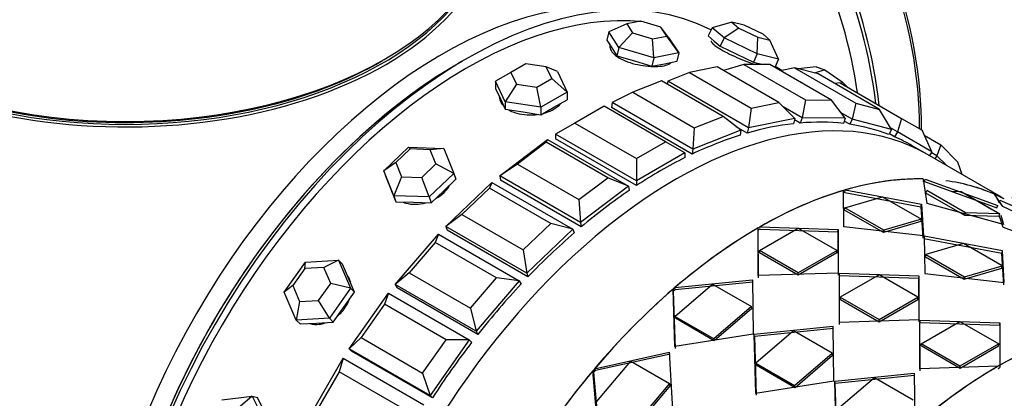
# Model space of a CAD drawing. Units: millimetres. Extents: x 0 to 1445, y 0 to 3494.
# Drawn here: x 981 to 1024, y 119 to 135 of the extents above; entities that cross this region are included whole.
import ezdxf
from ezdxf import colors
from ezdxf.entities.mleader import LeaderData, LeaderLine
from ezdxf.math import Vec2, Vec3

# ---------------------------------------------------------------- set-up
doc = ezdxf.new("R2010")
doc.units = ezdxf.units.MM
doc.layers.add('DV6_Défaut', color=7, linetype='Continuous')
doc.layers.add('Défaut', color=7, linetype='Continuous')

# ---------------------------------------------------------------- blocks, each defined once
blk = doc.blocks.new('_DOT')
at = {"color": 0}
blk.add_line((0, 0), (-1, 0), dxfattribs=at)
at = {"color": 0, "const_width": 0.333}
blk.add_lwpolyline([(-0.1665, 0, 1), (0.1665, 0, 1)], format="xyb", close=True, dxfattribs=at)
blk = doc.blocks.new('SE5')
at = {"layer": 'DV6_Défaut', "color": 7, "linetype": 'Continuous'}
for p, q in [((1007.804, 135.229), (1007.015, 134.885)), ((1008.425, 135.354), (1007.804, 135.229)), ((1007.804, 135.229), (1008.059, 134.839)), ((1009.301, 135.09), (1008.425, 135.354)), ((1012.403, 135.31), (1011.532, 135.067)), ((1012.932, 135.172), (1012.403, 135.31)), ((1012.403, 135.31), (1012.705, 135.053)), ((1013.762, 134.777), (1012.932, 135.172)), ((1007.015, 134.885), (1006.928, 134.524)), ((1007.462, 134.203), (1007.015, 134.885)), ((1008.059, 134.839), (1007.462, 134.203)), ((1008.059, 134.839), (1008.935, 134.575)), ((1009.556, 134.701), (1009.301, 135.09)), ((1009.636, 134.643), (1009.301, 135.09)), ((1011.532, 135.067), (1011.365, 134.707)), ((1012.059, 134.616), (1011.532, 135.067)), ((1012.705, 135.053), (1012.059, 134.616)), ((1012.705, 135.053), (1013.535, 134.657)), ((1014.063, 134.519), (1013.762, 134.777)), ((1006.928, 134.524), (1007.151, 134.183)), ((1008.935, 134.575), (1009.556, 134.701)), ((1008.995, 133.742), (1008.935, 134.575)), ((1010.082, 133.962), (1009.556, 134.701)), ((1009.636, 134.643), (1010.082, 133.962)), ((1011.365, 134.707), (1011.629, 134.481)), ((1011.629, 134.481), (1011.893, 134.256)), ((1012.059, 134.616), (1011.893, 134.256)), ((1013.512, 133.924), (1012.059, 134.616)), ((1013.512, 133.924), (1013.535, 134.657)), ((1013.535, 134.657), (1014.063, 134.519)), ((1014.436, 133.682), (1014.063, 134.519)), ((1007.151, 134.183), (1007.374, 133.842)), ((1007.462, 134.203), (1007.374, 133.842)), ((1008.995, 133.742), (1007.462, 134.203)), ((1010.082, 133.962), (1008.995, 133.742)), ((1010.082, 133.962), (1009.995, 133.601)), ((1011.893, 134.256), (1012.619, 133.91)), ((1012.619, 133.91), (1013.345, 133.564)), ((1013.512, 133.924), (1013.345, 133.564)), ((1014.436, 133.682), (1013.512, 133.924)), ((1003.393, 133.489), (1002.74, 133.112)), ((1004.286, 133.351), (1003.393, 133.489)), ((1007.374, 133.842), (1008.141, 133.612)), ((1008.141, 133.612), (1008.908, 133.381)), ((1008.995, 133.742), (1008.908, 133.381)), ((1008.908, 133.381), (1009.451, 133.491)), ((1009.451, 133.491), (1009.995, 133.601)), ((1012.93, 133.462), (1012.032, 133.193)), ((1014.064, 133.45), (1012.93, 133.462)), ((1012.93, 133.462), (1015.617, 131.911)), ((1013.345, 133.564), (1013.769, 133.453)), ((1016.751, 131.898), (1014.064, 133.45)), ((1014.436, 133.682), (1014.273, 133.329)), ((1002.74, 133.112), (1002.071, 132.725)), ((1002.74, 133.112), (1002.979, 132.597)), ((1004.525, 132.836), (1004.286, 133.351)), ((1004.775, 133.144), (1004.286, 133.351)), ((1004.775, 133.144), (1005.194, 132.242)), ((1010.555, 133.102), (1009.596, 132.724)), ((1011.765, 133.347), (1010.555, 133.102)), ((1010.555, 133.102), (1013.242, 131.551)), ((1014.452, 131.795), (1011.765, 133.347)), ((1014.579, 133.196), (1014.289, 133.363)), ((1014.579, 133.196), (1014.289, 133.363)), ((1015.139, 133.31), (1014.523, 133.185)), ((1016.169, 133.04), (1015.139, 133.31)), ((1015.139, 133.31), (1017.826, 131.758)), ((1016.089, 133.349), (1015.303, 133.267)), ((1016.463, 133.217), (1016.018, 133.08)), ((1016.089, 133.349), (1016.463, 133.217)), ((1018.856, 131.489), (1016.169, 133.04)), ((1016.463, 133.217), (1017.221, 132.696)), ((1002.071, 132.725), (1002.071, 132.399)), ((1002.489, 131.824), (1002.071, 132.725)), ((1002.979, 132.597), (1002.489, 131.824)), ((1002.979, 132.597), (1003.871, 132.459)), ((1003.871, 132.459), (1004.525, 132.836)), ((1005.194, 132.242), (1004.525, 132.836)), ((1009.329, 132.734), (1008.071, 132.238)), ((1012.016, 131.183), (1009.329, 132.734)), ((1009.596, 132.724), (1009.565, 132.597)), ((1013.131, 130.683), (1009.596, 132.724)), ((1017.128, 132.648), (1016.889, 132.625)), ((1017.128, 132.648), (1019.815, 131.097)), ((1017.21, 132.601), (1017.221, 132.696)), ((1017.221, 132.696), (1017.454, 132.46)), ((1002.071, 132.399), (1002.28, 131.948)), ((1004.051, 131.582), (1003.871, 132.459)), ((1005.194, 132.242), (1004.051, 131.582)), ((1005.194, 132.242), (1005.194, 131.916)), ((1008.071, 132.238), (1007.162, 131.796)), ((1008.071, 132.238), (1010.758, 130.687)), ((1002.28, 131.948), (1002.489, 131.497)), ((1002.489, 131.824), (1002.489, 131.497)), ((1004.051, 131.582), (1002.489, 131.824)), ((1004.622, 131.586), (1005.194, 131.916)), ((1007.162, 131.796), (1007.134, 131.577)), ((1010.697, 129.754), (1007.162, 131.796)), ((1013.242, 131.551), (1014.452, 131.795)), ((1015.149, 131.09), (1014.452, 131.795)), ((1015.617, 131.911), (1015.471, 131.122)), ((1015.617, 131.911), (1016.751, 131.898)), ((1017.361, 131.101), (1016.751, 131.898)), ((1017.826, 131.758), (1017.658, 131.063)), ((1017.826, 131.758), (1018.856, 131.489)), ((1002.489, 131.497), (1003.27, 131.377)), ((1003.27, 131.377), (1004.051, 131.256)), ((1004.051, 131.256), (1004.622, 131.586)), ((1004.051, 131.582), (1004.051, 131.256)), ((1006.814, 131.627), (1005.542, 130.892)), ((1009.501, 130.075), (1006.814, 131.627)), ((1010.67, 129.536), (1007.134, 131.577)), ((1010.67, 129.536), (1007.134, 131.577)), ((1013.242, 131.551), (1013.131, 130.683)), ((1015.471, 131.122), (1014.648, 131.597)), ((1017.658, 131.063), (1017.179, 131.339)), ((1019.374, 130.614), (1018.856, 131.489)), ((1005.542, 130.892), (1004.693, 130.402)), ((1005.542, 130.892), (1008.229, 129.34)), ((1010.758, 130.687), (1012.016, 131.183)), ((1012.793, 130.581), (1012.016, 131.183)), ((1015.149, 131.09), (1013.131, 130.683)), ((1015.149, 131.09), (1015.094, 130.864)), ((1015.39, 130.893), (1015.137, 131.039)), ((1015.39, 130.893), (1015.137, 131.039)), ((1015.471, 131.122), (1015.39, 130.893)), ((1017.361, 131.101), (1015.471, 131.122)), ((1017.361, 131.101), (1017.28, 130.872)), ((1017.554, 130.837), (1017.316, 130.974)), ((1017.554, 130.837), (1017.316, 130.974)), ((1017.658, 131.063), (1017.554, 130.837)), ((1019.374, 130.614), (1017.658, 131.063)), ((1019.815, 131.097), (1019.639, 130.506)), ((1019.815, 131.097), (1020.715, 130.577)), ((1010.758, 130.687), (1010.697, 129.754)), ((1012.793, 130.581), (1010.697, 129.754)), ((1013.076, 130.456), (1012.595, 130.734)), ((1013.076, 130.456), (1012.595, 130.734)), ((1012.793, 130.581), (1012.765, 130.362)), ((1013.131, 130.683), (1013.076, 130.456)), ((1019.374, 130.614), (1019.27, 130.388)), ((1019.639, 130.506), (1019.334, 130.682)), ((1019.639, 130.506), (1019.514, 130.288)), ((1021.139, 129.639), (1019.639, 130.506)), ((1021.139, 129.639), (1020.715, 130.577)), ((1002.25, 128.577), (1004.346, 130.17)), ((1004.284, 130.052), (1003.027, 129.096)), ((1004.346, 130.17), (1004.284, 130.052)), ((1006.972, 128.5), (1004.284, 130.052)), ((1004.346, 130.17), (1007.881, 128.128)), ((1004.693, 130.402), (1004.693, 130.197)), ((1008.229, 128.361), (1004.693, 130.402)), ((1008.229, 128.155), (1004.693, 130.197)), ((1008.229, 128.155), (1004.693, 130.197)), ((1008.229, 129.34), (1009.501, 130.075)), ((1010.35, 129.585), (1009.501, 130.075)), ((1019.514, 130.288), (1019.285, 130.42)), ((1019.514, 130.288), (1019.285, 130.42)), ((1020.814, 130.359), (1021.534, 129.943)), ((997.182, 128.8), (998.27, 129.836)), ((998.33, 129.759), (997.709, 129.167)), ((998.27, 129.836), (999.803, 129.782)), ((998.33, 129.759), (998.27, 129.836)), ((999.206, 129.728), (998.33, 129.759)), ((999.803, 129.782), (999.206, 129.728)), ((999.461, 129.106), (999.206, 129.728)), ((999.803, 129.782), (1000.249, 128.692)), ((1010.35, 129.585), (1008.229, 128.361)), ((1010.35, 129.585), (1010.35, 129.38)), ((1010.697, 129.754), (1010.67, 129.536)), ((1020.949, 129.518), (1020.289, 129.899)), ((1020.949, 129.518), (1020.289, 129.899)), ((1021.139, 129.639), (1021.039, 129.466)), ((1021.366, 129.464), (1021.12, 129.606)), ((1021.534, 129.943), (1021.366, 129.464)), ((1021.534, 129.943), (1022.282, 129.186)), ((997.709, 129.167), (997.182, 128.8)), ((997.709, 129.167), (997.964, 128.545)), ((1008.229, 129.34), (1008.229, 128.361)), ((1024.188, 127.648), (1020.949, 129.518)), ((1021.366, 129.464), (1021.272, 129.332)), ((1021.794, 129.03), (1021.366, 129.464)), ((1022.464, 128.644), (1022.282, 129.186)), ((997.182, 128.8), (997.27, 128.54)), ((997.629, 127.711), (997.182, 128.8)), ((998.84, 128.514), (999.461, 129.106)), ((1000.249, 128.692), (999.461, 129.106)), ((1003.027, 129.096), (1002.25, 128.577)), ((1003.027, 129.096), (1005.714, 127.545)), ((997.27, 128.54), (997.493, 127.995)), ((997.964, 128.545), (997.629, 127.711)), ((997.964, 128.545), (998.84, 128.514)), ((999.162, 127.657), (998.84, 128.514)), ((1000.249, 128.692), (999.162, 127.657)), ((999.793, 127.915), (1000.337, 128.432)), ((999.894, 126.366), (1001.912, 128.287)), ((1000.249, 128.692), (1000.337, 128.432)), ((1001.912, 128.287), (1001.801, 128.048)), ((1001.912, 128.287), (1005.447, 126.246)), ((1002.25, 128.577), (1002.278, 128.39)), ((1005.786, 126.536), (1002.25, 128.577)), ((1005.814, 126.349), (1002.278, 128.39)), ((1005.814, 126.349), (1002.278, 128.39)), ((1005.714, 127.545), (1006.972, 128.5)), ((1007.881, 128.128), (1006.972, 128.5)), ((1008.229, 128.361), (1008.229, 128.155)), ((1020.934, 127.373), (1020.784, 128.444)), ((1020.934, 127.373), (1020.784, 128.444)), ((1020.817, 128.332), (1020.857, 128.441)), ((1020.817, 128.332), (1020.857, 128.441)), ((1020.817, 128.332), (1023.985, 127.175)), ((1020.817, 128.332), (1023.985, 127.175)), ((1020.857, 128.441), (1024.033, 127.284)), ((1020.857, 128.441), (1024.033, 127.284)), ((997.484, 128.017), (997.52, 127.91)), ((997.493, 127.995), (997.716, 127.451)), ((999.25, 127.397), (999.793, 127.915)), ((1001.801, 128.048), (1000.591, 126.895)), ((1004.488, 126.497), (1001.801, 128.048)), ((1007.881, 128.128), (1005.786, 126.536)), ((1007.881, 128.128), (1007.909, 127.942)), ((1017.3, 126.345), (1017.274, 127.942)), ((1017.3, 126.345), (1017.274, 127.942)), ((1017.333, 127.858), (1017.354, 127.965)), ((1017.333, 127.858), (1017.354, 127.965)), ((1017.333, 127.858), (1020.669, 127.231)), ((1017.333, 127.858), (1020.669, 127.231)), ((1017.354, 127.965), (1020.698, 127.34)), ((1017.354, 127.965), (1020.698, 127.34)), ((1020.883, 127.828), (1020.918, 127.937)), ((1020.883, 127.828), (1020.918, 127.937)), ((1022.615, 126.958), (1020.918, 127.937)), ((1022.615, 126.958), (1020.918, 127.937)), ((1021.981, 127.907), (1022.421, 127.894)), ((1021.981, 127.907), (1022.421, 127.894)), ((1022.421, 127.894), (1024.118, 126.915)), ((1022.421, 127.894), (1023.756, 127.124)), ((997.629, 127.711), (997.716, 127.451)), ((999.162, 127.657), (997.629, 127.711)), ((997.716, 127.451), (998.483, 127.424)), ((998.483, 127.424), (999.25, 127.397)), ((999.162, 127.657), (999.25, 127.397)), ((1005.714, 127.545), (1005.786, 126.536)), ((1017.345, 127.187), (1018.992, 127.669)), ((1017.345, 127.187), (1018.992, 127.669)), ((1018.992, 127.669), (1020.689, 126.689)), ((1018.992, 127.669), (1020.689, 126.689)), ((1022.58, 126.848), (1020.883, 127.828)), ((1022.58, 126.848), (1020.883, 127.828)), ((1024.24, 127.238), (1023.876, 127.778)), ((1023.918, 127.715), (1023.937, 127.751)), ((1023.918, 127.715), (1023.937, 127.751)), ((1024.24, 127.238), (1024.019, 127.565)), ((1024.064, 127.415), (1024.116, 127.522)), ((1024.064, 127.415), (1024.116, 127.522)), ((1024.116, 127.522), (1025.091, 127.088)), ((1017.329, 127.081), (1017.345, 127.187)), ((1017.329, 127.081), (1017.345, 127.187)), ((1019.026, 126.101), (1017.329, 127.081)), ((1019.026, 126.101), (1017.329, 127.081)), ((1019.042, 126.207), (1017.345, 127.187)), ((1019.042, 126.207), (1017.345, 127.187)), ((1020.669, 127.231), (1020.698, 127.34)), ((1020.669, 127.231), (1020.698, 127.34)), ((1020.669, 127.231), (1020.752, 125.85)), ((1020.669, 127.231), (1020.752, 125.85)), ((1020.698, 127.34), (1020.773, 125.957)), ((1020.698, 127.34), (1020.773, 125.957)), ((1024.279, 126.446), (1020.934, 127.373)), ((1024.279, 126.446), (1020.934, 127.373)), ((1023.985, 127.175), (1024.033, 127.284)), ((1023.985, 127.175), (1024.033, 127.284)), ((1027.365, 125.768), (1024.24, 127.238)), ((1027.365, 125.768), (1024.24, 127.238)), ((1000.591, 126.895), (999.894, 126.366)), ((1000.591, 126.895), (1003.278, 125.344)), ((1020.665, 126.581), (1019.026, 126.101)), ((1020.665, 126.581), (1019.026, 126.101)), ((1020.689, 126.689), (1019.042, 126.207)), ((1020.689, 126.689), (1019.042, 126.207)), ((1020.665, 126.581), (1020.689, 126.689)), ((1020.665, 126.581), (1020.689, 126.689)), ((1022.58, 126.848), (1022.615, 126.958)), ((1022.58, 126.848), (1022.615, 126.958)), ((1024.075, 126.805), (1022.58, 126.848)), ((1024.075, 126.805), (1022.58, 126.848)), ((1024.118, 126.915), (1022.615, 126.958)), ((1024.118, 126.915), (1022.615, 126.958)), ((1024.075, 126.805), (1024.118, 126.915)), ((1024.075, 126.805), (1024.118, 126.915)), ((1024.088, 126.838), (1024.24, 126.336)), ((1024.112, 126.755), (1024.24, 126.336)), ((1024.158, 126.857), (1024.279, 126.446)), ((1024.158, 126.857), (1024.279, 126.446)), ((999.894, 126.366), (999.949, 126.202)), ((1003.43, 124.324), (999.894, 126.366)), ((1003.485, 124.161), (999.949, 126.202)), ((1003.485, 124.161), (999.949, 126.202)), ((1003.278, 125.344), (1004.488, 126.497)), ((1005.447, 126.246), (1003.43, 124.324)), ((1005.447, 126.246), (1004.488, 126.497)), ((1005.447, 126.246), (1005.502, 126.083)), ((1005.786, 126.536), (1005.814, 126.349)), ((1013.55, 124.215), (1013.55, 126.302)), ((1013.55, 124.215), (1013.55, 126.302)), ((1013.559, 124.123), (1013.55, 126.205)), ((1013.559, 124.123), (1013.55, 126.205)), ((1013.603, 125.313), (1015.3, 126.293)), ((1013.603, 125.313), (1015.3, 126.293)), ((1013.632, 126.35), (1017.05, 126.236)), ((1013.632, 126.35), (1017.05, 126.236)), ((1013.632, 126.252), (1017.04, 126.133)), ((1013.632, 126.252), (1017.04, 126.133)), ((1015.3, 126.293), (1016.997, 125.313)), ((1015.3, 126.293), (1016.997, 125.313)), ((1017.04, 126.133), (1017.05, 126.236)), ((1017.04, 126.133), (1017.05, 126.236)), ((1017.04, 126.133), (1017.05, 124.231)), ((1017.04, 126.133), (1017.05, 124.231)), ((1017.05, 126.236), (1017.05, 124.329)), ((1017.05, 126.236), (1017.05, 124.329)), ((1020.773, 125.957), (1017.3, 126.345)), ((1020.773, 125.957), (1017.3, 126.345)), ((1019.026, 126.101), (1019.042, 126.207)), ((1019.026, 126.101), (1019.042, 126.207)), ((1027.521, 125.134), (1024.275, 126.315)), ((1027.521, 125.134), (1024.275, 126.315)), ((997.682, 123.822), (999.572, 126.026)), ((999.572, 126.026), (999.426, 125.665)), ((999.572, 126.026), (1003.108, 123.984)), ((1024.204, 125.19), (1020.788, 125.829)), ((1024.204, 125.19), (1020.788, 125.829)), ((1020.808, 125.936), (1020.835, 124.304)), ((1024.234, 125.299), (1020.808, 125.936)), ((1020.808, 125.936), (1020.835, 124.304)), ((1024.234, 125.299), (1020.808, 125.936)), ((999.426, 125.665), (998.292, 124.343)), ((1002.113, 124.114), (999.426, 125.665)), ((1003.278, 125.344), (1003.43, 124.324)), ((1013.607, 125.218), (1013.603, 125.313)), ((1015.3, 124.333), (1013.603, 125.313)), ((1015.3, 124.333), (1013.603, 125.313)), ((1013.607, 125.218), (1013.603, 125.313)), ((1016.997, 125.313), (1015.3, 124.333)), ((1016.997, 125.313), (1015.3, 124.333)), ((1016.992, 125.212), (1016.997, 125.313)), ((1016.992, 125.212), (1016.997, 125.313)), ((1022.528, 125.628), (1020.88, 125.145)), ((1022.528, 125.628), (1020.88, 125.145)), ((1024.225, 124.648), (1022.528, 125.628)), ((1024.225, 124.648), (1022.528, 125.628)), ((1024.204, 125.19), (1024.234, 125.299)), ((1024.204, 125.19), (1024.234, 125.299)), ((1024.308, 123.915), (1024.234, 125.299)), ((1024.308, 123.915), (1024.234, 125.299)), ((993.753, 124.803), (995.206, 124.886)), ((995.206, 124.886), (994.56, 124.577)), ((995.206, 124.886), (995.372, 124.718)), ((995.206, 124.886), (995.733, 123.659)), ((1015.304, 124.238), (1013.607, 125.218)), ((1015.304, 124.238), (1013.607, 125.218)), ((1016.992, 125.212), (1015.304, 124.238)), ((1016.992, 125.212), (1015.304, 124.238)), ((1020.864, 125.04), (1020.88, 125.145)), ((1020.864, 125.04), (1020.88, 125.145)), ((1020.864, 125.04), (1022.561, 124.06)), ((1020.864, 125.04), (1022.561, 124.06)), ((1020.88, 125.145), (1022.577, 124.165)), ((1020.88, 125.145), (1022.577, 124.165)), ((1024.288, 123.809), (1024.204, 125.19)), ((1024.288, 123.809), (1024.204, 125.19)), ((992.828, 123.493), (993.753, 124.803)), ((993.73, 124.529), (993.202, 123.781)), ((993.73, 124.529), (993.753, 124.803)), ((994.56, 124.577), (993.73, 124.529)), ((994.861, 123.876), (994.56, 124.577)), ((995.636, 124.104), (995.372, 124.718)), ((1022.561, 124.06), (1024.2, 124.54)), ((1022.561, 124.06), (1024.2, 124.54)), ((1022.577, 124.165), (1024.225, 124.648)), ((1022.577, 124.165), (1024.225, 124.648)), ((1024.2, 124.54), (1024.225, 124.648)), ((1024.2, 124.54), (1024.225, 124.648)), ((995.899, 123.491), (995.636, 124.104)), ((998.292, 124.343), (997.682, 123.822)), ((998.292, 124.343), (1000.979, 122.792)), ((1000.979, 122.792), (1002.113, 124.114)), ((1003.108, 123.984), (1001.218, 121.781)), ((1003.108, 123.984), (1002.113, 124.114)), ((1003.108, 123.984), (1003.188, 123.848)), ((1003.43, 124.324), (1003.485, 124.161)), ((1009.908, 123.689), (1013.3, 124.036)), ((1009.908, 123.689), (1013.3, 124.036)), ((1013.3, 124.036), (1013.327, 121.658)), ((1013.3, 124.036), (1013.327, 121.658)), ((1017.05, 124.329), (1013.55, 124.215)), ((1017.05, 124.329), (1013.55, 124.215)), ((1015.304, 124.238), (1015.3, 124.333)), ((1015.304, 124.238), (1015.3, 124.333)), ((1020.585, 124.195), (1017.085, 124.309)), ((1017.085, 124.309), (1017.085, 122.174)), ((1017.085, 124.309), (1017.085, 122.174)), ((1020.585, 124.195), (1017.085, 124.309)), ((1020.576, 124.092), (1017.085, 124.211)), ((1017.085, 124.211), (1017.095, 122.082)), ((1020.576, 124.092), (1017.085, 124.211)), ((1017.085, 124.211), (1017.095, 122.082)), ((1018.835, 124.251), (1017.138, 123.272)), ((1018.835, 124.251), (1017.138, 123.272)), ((1020.532, 123.272), (1018.835, 124.251)), ((1020.532, 123.272), (1018.835, 124.251)), ((1020.576, 124.092), (1020.585, 124.195)), ((1020.576, 124.092), (1020.585, 124.195)), ((1020.585, 122.19), (1020.576, 124.092)), ((1020.585, 122.19), (1020.576, 124.092)), ((1020.585, 122.288), (1020.585, 124.195)), ((1020.585, 122.288), (1020.585, 124.195)), ((1020.835, 124.304), (1024.308, 123.915)), ((1020.835, 124.304), (1024.308, 123.915)), ((1022.561, 124.06), (1022.577, 124.165)), ((1022.561, 124.06), (1022.577, 124.165)), ((993.202, 123.781), (992.828, 123.493)), ((993.202, 123.781), (993.503, 123.08)), ((994.333, 123.128), (994.861, 123.876)), ((995.733, 123.659), (994.808, 122.35)), ((995.733, 123.659), (994.861, 123.876)), ((995.733, 123.659), (995.899, 123.491)), ((997.682, 123.822), (997.763, 123.686)), ((1001.218, 121.781), (997.682, 123.822)), ((1001.298, 121.645), (997.763, 123.686)), ((1001.298, 121.645), (997.763, 123.686)), ((1009.901, 121.107), (1009.828, 123.62)), ((1009.828, 123.62), (1009.849, 123.537)), ((1009.901, 121.107), (1009.828, 123.62)), ((1009.828, 123.62), (1009.849, 123.537)), ((1009.928, 123.606), (1009.908, 123.689)), ((1009.928, 123.606), (1009.908, 123.689)), ((1009.91, 122.425), (1011.558, 123.845)), ((1009.91, 122.425), (1011.558, 123.845)), ((1009.928, 123.606), (1013.31, 123.945)), ((1009.928, 123.606), (1013.31, 123.945)), ((1011.558, 123.845), (1013.255, 122.866)), ((1011.558, 123.845), (1013.255, 122.866)), ((993.356, 122.266), (992.828, 123.493)), ((993.503, 123.08), (994.333, 123.128)), ((994.808, 122.35), (994.333, 123.128)), ((995.437, 122.836), (995.899, 123.491)), ((995.669, 121.01), (997.385, 123.441)), ((997.385, 123.441), (997.217, 122.962)), ((997.385, 123.441), (1000.92, 121.399)), ((1009.931, 121.032), (1009.849, 123.537)), ((1009.931, 121.032), (1009.849, 123.537)), ((1017.143, 123.176), (1017.138, 123.272)), ((1017.138, 123.272), (1018.835, 122.292)), ((1017.143, 123.176), (1017.138, 123.272)), ((1017.138, 123.272), (1018.835, 122.292)), ((1017.143, 123.176), (1018.84, 122.197)), ((1017.143, 123.176), (1018.84, 122.197)), ((1018.835, 122.292), (1020.532, 123.272)), ((1018.835, 122.292), (1020.532, 123.272)), ((1018.84, 122.197), (1020.528, 123.171)), ((1018.84, 122.197), (1020.528, 123.171)), ((1020.528, 123.171), (1020.532, 123.272)), ((1020.528, 123.171), (1020.532, 123.272)), ((993.503, 123.08), (993.356, 122.266)), ((994.975, 122.181), (995.437, 122.836)), ((997.217, 122.962), (996.187, 121.503)), ((999.904, 121.41), (997.217, 122.962)), ((1000.979, 122.792), (1001.218, 121.781)), ((1013.255, 122.866), (1011.607, 121.445)), ((1013.255, 122.866), (1011.607, 121.445)), ((1013.271, 122.778), (1011.632, 121.366)), ((1013.271, 122.778), (1011.632, 121.366)), ((1013.271, 122.778), (1013.255, 122.866)), ((1013.271, 122.778), (1013.255, 122.866)), ((994.808, 122.35), (993.356, 122.266)), ((993.356, 122.266), (993.522, 122.098)), ((994.808, 122.35), (994.975, 122.181)), ((1011.607, 121.445), (1009.91, 122.425)), ((1009.935, 122.346), (1009.91, 122.425)), ((1011.607, 121.445), (1009.91, 122.425)), ((1009.935, 122.346), (1009.91, 122.425)), ((1011.632, 121.366), (1009.935, 122.346)), ((1011.632, 121.366), (1009.935, 122.346)), ((1017.085, 122.174), (1020.585, 122.288)), ((1017.085, 122.174), (1020.585, 122.288)), ((1018.84, 122.197), (1018.835, 122.292)), ((1018.84, 122.197), (1018.835, 122.292)), ((1020.621, 122.267), (1024.121, 122.153)), ((1020.621, 120.133), (1020.621, 122.267)), ((1020.621, 120.133), (1020.621, 122.267)), ((1020.621, 122.267), (1024.121, 122.153)), ((993.522, 122.098), (994.248, 122.14)), ((994.248, 122.14), (994.975, 122.181)), ((1016.835, 121.994), (1013.362, 121.637)), ((1016.835, 121.994), (1013.362, 121.637)), ((1016.846, 121.904), (1013.383, 121.554)), ((1016.846, 121.904), (1013.383, 121.554)), ((1016.862, 119.617), (1016.835, 121.994)), ((1016.862, 119.617), (1016.835, 121.994)), ((1020.63, 120.041), (1020.621, 122.169)), ((1020.621, 122.169), (1024.111, 122.051)), ((1020.63, 120.041), (1020.621, 122.169)), ((1020.621, 122.169), (1024.111, 122.051)), ((1020.674, 121.23), (1022.371, 122.21)), ((1020.674, 121.23), (1022.371, 122.21)), ((1022.371, 122.21), (1024.068, 121.23)), ((1022.371, 122.21), (1024.068, 121.23)), ((1024.111, 122.051), (1024.121, 122.153)), ((1024.111, 122.051), (1024.121, 122.153)), ((1024.111, 122.051), (1024.121, 120.196)), ((1024.111, 122.051), (1024.121, 120.196)), ((1024.121, 122.153), (1024.121, 120.294)), ((1024.121, 122.153), (1024.121, 120.294)), ((996.187, 121.503), (995.669, 121.01)), ((996.187, 121.503), (998.874, 119.952)), ((998.874, 119.952), (999.904, 121.41)), ((1000.92, 121.399), (999.204, 118.969)), ((1000.92, 121.399), (999.904, 121.41)), ((1000.92, 121.399), (1001.025, 121.294)), ((1001.218, 121.781), (1001.298, 121.645)), ((1013.327, 121.658), (1009.901, 121.107)), ((1013.327, 121.658), (1009.901, 121.107)), ((1011.632, 121.366), (1011.607, 121.445)), ((1011.632, 121.366), (1011.607, 121.445)), ((1013.383, 121.554), (1013.362, 121.637)), ((1013.362, 121.637), (1013.437, 119.065)), ((1013.383, 121.554), (1013.362, 121.637)), ((1013.362, 121.637), (1013.437, 119.065)), ((1013.383, 121.554), (1013.466, 118.99)), ((1013.383, 121.554), (1013.466, 118.99)), ((1015.093, 121.804), (1013.445, 120.384)), ((1015.093, 121.804), (1013.445, 120.384)), ((1016.79, 120.824), (1015.093, 121.804)), ((1016.79, 120.824), (1015.093, 121.804)), ((995.669, 121.01), (995.773, 120.904)), ((999.204, 118.969), (995.669, 121.01)), ((1020.678, 121.135), (1020.674, 121.23)), ((1022.371, 120.251), (1020.674, 121.23)), ((1022.371, 120.251), (1020.674, 121.23)), ((1020.678, 121.135), (1020.674, 121.23)), ((1022.375, 120.155), (1020.678, 121.135)), ((1022.375, 120.155), (1020.678, 121.135)), ((1024.068, 121.23), (1022.371, 120.251)), ((1024.068, 121.23), (1022.371, 120.251)), ((1024.063, 121.13), (1022.375, 120.155)), ((1024.063, 121.13), (1022.375, 120.155)), ((1024.063, 121.13), (1024.068, 121.23)), ((1024.063, 121.13), (1024.068, 121.23)), ((993.904, 117.998), (995.404, 120.596)), ((995.404, 120.596), (995.228, 120.004)), ((995.404, 120.596), (998.939, 118.554)), ((999.309, 118.863), (995.773, 120.904)), ((999.309, 118.863), (995.773, 120.904)), ((1006.398, 120.138), (1009.666, 120.867)), ((1006.398, 120.138), (1009.666, 120.867)), ((1006.437, 120.074), (1009.696, 120.794)), ((1006.437, 120.074), (1009.696, 120.794)), ((1009.666, 120.867), (1009.82, 118.098)), ((1009.666, 120.867), (1009.82, 118.098)), ((1015.143, 119.404), (1016.79, 120.824)), ((1015.143, 119.404), (1016.79, 120.824)), ((1015.167, 119.325), (1016.806, 120.737)), ((1015.167, 119.325), (1016.806, 120.737)), ((1016.806, 120.737), (1016.79, 120.824)), ((1016.806, 120.737), (1016.79, 120.824)), ((1006.437, 120.074), (1006.398, 120.138)), ((1006.437, 120.074), (1006.398, 120.138)), ((1006.481, 118.691), (1007.984, 120.47)), ((1006.481, 118.691), (1007.984, 120.47)), ((1007.984, 120.47), (1009.681, 119.49)), ((1007.984, 120.47), (1009.681, 119.49)), ((1013.47, 120.305), (1013.445, 120.384)), ((1013.445, 120.384), (1015.143, 119.404)), ((1013.47, 120.305), (1013.445, 120.384)), ((1013.445, 120.384), (1015.143, 119.404)), ((1013.47, 120.305), (1015.167, 119.325)), ((1013.47, 120.305), (1015.167, 119.325)), ((1024.039, 120.247), (1020.621, 120.133)), ((1024.039, 120.247), (1020.621, 120.133)), ((1022.375, 120.155), (1022.371, 120.251)), ((1022.375, 120.155), (1022.371, 120.251)), ((995.228, 120.004), (994.328, 118.445)), ((997.915, 118.453), (995.228, 120.004)), ((998.874, 119.952), (999.204, 118.969)), ((1006.567, 117.2), (1006.325, 120.052)), ((1006.325, 120.052), (1006.365, 119.988)), ((1006.567, 117.2), (1006.325, 120.052)), ((1006.325, 120.052), (1006.365, 119.988)), ((1006.614, 117.146), (1006.365, 119.988)), ((1006.614, 117.146), (1006.365, 119.988)), ((1016.898, 119.596), (1020.371, 119.953)), ((1016.898, 119.596), (1020.371, 119.953)), ((1016.918, 119.513), (1020.382, 119.862)), ((1016.918, 119.513), (1020.382, 119.862)), ((1016.981, 118.343), (1018.629, 119.763)), ((1016.981, 118.343), (1018.629, 119.763)), ((1018.629, 119.763), (1020.326, 118.783)), ((1018.629, 119.763), (1020.326, 118.783)), ((1020.371, 119.953), (1020.397, 117.633)), ((1020.371, 119.953), (1020.397, 117.633)), ((1009.681, 119.49), (1008.178, 117.712)), ((1009.681, 119.49), (1008.178, 117.712)), ((1009.716, 119.421), (1008.222, 117.653)), ((1009.716, 119.421), (1008.222, 117.653)), ((1009.716, 119.421), (1009.681, 119.49)), ((1009.716, 119.421), (1009.681, 119.49)), ((1013.437, 119.065), (1016.862, 119.617)), ((1013.437, 119.065), (1016.862, 119.617)), ((1015.167, 119.325), (1015.143, 119.404)), ((1015.167, 119.325), (1015.143, 119.404)), ((1016.918, 119.513), (1016.898, 119.596)), ((1016.972, 117.024), (1016.898, 119.596)), ((1016.918, 119.513), (1016.898, 119.596)), ((1016.972, 117.024), (1016.898, 119.596)), ((1017.002, 116.949), (1016.918, 119.513)), ((1017.002, 116.949), (1016.918, 119.513)), ((990.107, 118.779), (991.433, 118.935)), ((991.433, 118.935), (990.802, 118.401)), ((991.433, 118.935), (991.662, 118.876)), ((991.433, 118.935), (992.087, 117.636)), ((991.989, 118.226), (991.662, 118.876)), ((999.204, 118.969), (999.309, 118.863))]:
    blk.add_line(p, q, dxfattribs=at)
for centre, radius, start, end in [((985.884, 124.36), 25, 173.2837, 272.7082), ((1072.803, 122.286), 52.182, 180.0477, 180.1279), ((1072.803, 122.286), 52.182, 180.0477, 180.1279)]:
    blk.add_arc(centre, radius, start, end, dxfattribs=at)
for centre, major_axis, start_param, end_param in [((1015.512, 141.465), (-8.325, 14.419), 3.243817, 6.137258), ((1015.582, 141.506), (8.275, -14.333), 0.151424, 2.992979), ((1013.852, 140.507), (8.325, -14.419), 0.718706, 2.35052), ((1008.886, 137.64), (8.346, -14.456), 0.7683, 2.755835), ((1008.828, 137.606), (-8.325, 14.419), 3.91477, 5.899913), ((1007.168, 136.648), (8.325, -14.419), 0.91453, 2.629404), ((1007.097, 136.607), (-8.275, 14.333), 4.063003, 5.777191), ((1006.744, 136.403), (-8, 13.856), 4.099347, 5.771005), ((985.884, 139.998), (-16.067, 0), 0, 3.233064), ((985.884, 140.2), (16, 0), 3.141593, 6.283185), ((985.884, 140.036), (15.939, 0), 3.351646, 6.073132), ((1000.804, 115.746), (11, 19.053), 0.028389, 3.113204), ((1000.804, 115.746), (11, 19.053), 0.028389, 3.113204), ((999.743, 116.358), (10.75, 18.62), 0.190256, 2.951337), ((1000.804, 115.746), (-10.75, -18.62), 3.394877, 6.017935), ((985.884, 140.036), (-15.8, 0), 0.722924, 2.362504), ((1000.45, 115.95), (-10.75, -18.62), 3.915429, 5.509348), ((1000.45, 115.95), (10.75, 18.62), 0.773837, 2.356194), ((1009.949, 110.466), (11, 19.053), 0, 3.141593), ((1009.949, 110.466), (11, 19.053), 0, 3.141593), ((1009.949, 110.466), (11, 19.053), 0, 3.141593), ((1009.289, 110.847), (11, 19.053), 0.403004, 0.539474), ((1009.289, 110.847), (11, 19.053), 0.403004, 0.539474), ((1009.289, 110.847), (11, 19.053), 0.245925, 0.382394), ((1009.289, 110.847), (11, 19.053), 0.245925, 0.382394), ((1009.289, 110.847), (11, 19.053), 0.088845, 0.225314), ((1009.289, 110.847), (11, 19.053), 0.088845, 0.225314), ((1009.289, 110.847), (11, 19.053), 0.560084, 0.696553), ((1009.289, 110.847), (11, 19.053), 0.560084, 0.696553), ((1009.289, 110.847), (-11, -19.053), 3.141593, 3.209827), ((1009.289, 110.847), (-11, -19.053), 3.141593, 3.209827), ((1009.289, 110.847), (11, 19.053), 0.717163, 0.853633), ((1009.289, 110.847), (11, 19.053), 0.717163, 0.853633), ((1013.591, 108.363), (11, 19.053), 0.304722, 0.541091), ((1013.591, 108.363), (-11, -19.053), 3.4486, 3.63126), ((1013.591, 108.363), (11, 19.053), 0.304722, 0.441891), ((1013.591, 108.363), (11, 19.053), 0.063061, 0.232508), ((1013.591, 108.363), (11, 19.053), 0.063061, 0.232508), ((1013.591, 108.363), (-11, -19.053), 3.171208, 3.33603), ((1013.591, 108.363), (-11, -19.053), 3.663602, 5.881293), ((1009.289, 110.847), (11, 19.053), 0.874243, 1.010713), ((1009.289, 110.847), (11, 19.053), 0.874243, 1.010713), ((1013.591, 108.363), (11, 19.053), 0.546383, 0.782752), ((1013.591, 108.363), (11, 19.053), 0.546383, 0.782752), ((1013.591, 108.363), (-11, -19.053), 3.167349, 3.199362), ((1013.591, 108.363), (-11, -19.053), 3.167349, 3.199362), ((1013.591, 108.363), (11, 19.053), 0.788044, 1.024413), ((1013.591, 108.363), (11, 19.053), 0.788044, 1.024413), ((1009.289, 110.847), (11, 19.053), 1.031323, 1.167792), ((1009.289, 110.847), (11, 19.053), 1.031323, 1.167792), ((1024.08, 102.307), (11, 19.053), 0, 3.141593), ((1009.289, 110.847), (11, 19.053), 1.188402, 1.324872), ((1009.289, 110.847), (11, 19.053), 1.188402, 1.324872), ((1013.591, 108.363), (11, 19.053), 1.029705, 1.266074), ((1013.591, 108.363), (11, 19.053), 1.029705, 1.266074), ((1024.08, 102.307), (11, 19.053), 0.546383, 0.782752), ((1024.08, 102.307), (11, 19.053), 0.546383, 0.782752), ((1009.289, 110.847), (11, 19.053), 1.345482, 1.481951), ((1009.289, 110.847), (11, 19.053), 1.345482, 1.481951), ((1027.721, 100.205), (-11, -19.053), 3.429017, 5.995761), ((1027.721, 100.205), (-11, -19.053), 3.429017, 5.995761), ((1027.721, 100.205), (-11, -19.053), 3.429017, 6.000664), ((1024.08, 102.307), (11, 19.053), 0.788044, 1.024413), ((1024.08, 102.307), (11, 19.053), 0.788044, 1.024413), ((1013.591, 108.363), (11, 19.053), 1.271366, 1.507735), ((1013.591, 108.363), (11, 19.053), 1.271366, 1.507735)]:
    blk.add_ellipse(centre, major_axis=major_axis, ratio=0.57735, start_param=start_param, end_param=end_param, dxfattribs=at)
for points, knots in [([(1025.589, 133.701), (1025.601, 134.085), (1025.638, 135.478), (1025.071, 138.338), (1023.907, 141.912), (1022.166, 145.42), (1019.983, 148.654), (1017.417, 151.498), (1014.545, 153.826), (1011.559, 155.441), (1008.608, 156.285), (1006.114, 156.376), (1004.638, 156.091), (1004.073, 155.926)], [0, 0, 0, 0, 0.031703, 0.13427, 0.237223, 0.339818, 0.442474, 0.545794, 0.650502, 0.757321, 0.85234, 0.941827, 1, 1, 1, 1]), ([(1011.499, 134.497), (1011.494, 134.486), (1011.494, 134.472), (1011.501, 134.455), (1011.514, 134.422), (1011.552, 134.378), (1011.612, 134.327), (1011.672, 134.275), (1011.755, 134.216), (1011.856, 134.154), (1011.956, 134.092), (1012.075, 134.026), (1012.204, 133.96), (1012.333, 133.894), (1012.475, 133.828), (1012.618, 133.766), (1012.762, 133.703), (1012.91, 133.643), (1013.051, 133.59), (1013.183, 133.539), (1013.311, 133.494), (1013.427, 133.455)], [0, 0, 0, 0, 0.0771447, 0.0771447, 0.0771447, 0.2328098, 0.2328098, 0.2328098, 0.388487, 0.388487, 0.388487, 0.5438855, 0.5438855, 0.5438855, 0.69915, 0.69915, 0.69915, 0.8546338, 0.8546338, 0.8546338, 1, 1, 1, 1]), ([(1011.499, 134.497), (1011.494, 134.486), (1011.494, 134.472), (1011.501, 134.455), (1011.514, 134.422), (1011.552, 134.378), (1011.612, 134.327), (1011.672, 134.275), (1011.755, 134.216), (1011.856, 134.154), (1011.956, 134.092), (1012.075, 134.026), (1012.204, 133.96), (1012.333, 133.894), (1012.475, 133.828), (1012.618, 133.766), (1012.762, 133.703), (1012.91, 133.643), (1013.051, 133.59), (1013.183, 133.539), (1013.311, 133.494), (1013.427, 133.455)], [0, 0, 0, 0, 0.077145, 0.077145, 0.077145, 0.23281, 0.23281, 0.23281, 0.388487, 0.388487, 0.388487, 0.543885, 0.543885, 0.543885, 0.69915, 0.69915, 0.69915, 0.854634, 0.854634, 0.854634, 1, 1, 1, 1]), ([(1007.075, 134.285), (1007.07, 134.264), (1007.068, 134.242), (1007.069, 134.219), (1007.072, 134.155), (1007.102, 134.084), (1007.156, 134.013), (1007.21, 133.943), (1007.289, 133.871), (1007.388, 133.804), (1007.486, 133.737), (1007.607, 133.674), (1007.739, 133.618), (1007.871, 133.563), (1008.019, 133.514), (1008.169, 133.476), (1008.32, 133.438), (1008.478, 133.408), (1008.631, 133.39), (1008.783, 133.371), (1008.934, 133.363), (1009.07, 133.365), (1009.206, 133.367), (1009.332, 133.38), (1009.437, 133.402), (1009.541, 133.423), (1009.627, 133.455), (1009.688, 133.494), (1009.712, 133.509), (1009.732, 133.525), (1009.748, 133.542)], [0, 0, 0, 0, 0.03981, 0.03981, 0.03981, 0.154425, 0.154425, 0.154425, 0.269048, 0.269048, 0.269048, 0.383467, 0.383467, 0.383467, 0.497786, 0.497786, 0.497786, 0.612267, 0.612267, 0.612267, 0.726918, 0.726918, 0.726918, 0.841482, 0.841482, 0.841482, 0.955839, 0.955839, 0.955839, 1, 1, 1, 1]), ([(1007.075, 134.285), (1007.07, 134.264), (1007.068, 134.242), (1007.069, 134.219), (1007.072, 134.155), (1007.102, 134.084), (1007.156, 134.013), (1007.21, 133.943), (1007.289, 133.871), (1007.388, 133.804), (1007.486, 133.737), (1007.607, 133.674), (1007.739, 133.618), (1007.871, 133.563), (1008.019, 133.514), (1008.169, 133.476), (1008.32, 133.438), (1008.478, 133.408), (1008.631, 133.39), (1008.783, 133.371), (1008.934, 133.363), (1009.07, 133.365), (1009.206, 133.367), (1009.332, 133.38), (1009.437, 133.402), (1009.541, 133.423), (1009.627, 133.455), (1009.688, 133.494), (1009.712, 133.509), (1009.732, 133.525), (1009.748, 133.542)], [0, 0, 0, 0, 0.03981, 0.03981, 0.03981, 0.154425, 0.154425, 0.154425, 0.269048, 0.269048, 0.269048, 0.383467, 0.383467, 0.383467, 0.497786, 0.497786, 0.497786, 0.612267, 0.612267, 0.612267, 0.726918, 0.726918, 0.726918, 0.841482, 0.841482, 0.841482, 0.955839, 0.955839, 0.955839, 1, 1, 1, 1]), ([(1002.232, 132.057), (1002.232, 132.057), (1002.232, 132.056), (1002.232, 132.055), (1002.233, 131.96), (1002.26, 131.864), (1002.313, 131.776), (1002.334, 131.74), (1002.359, 131.705), (1002.389, 131.671)], [0, 0, 0, 0, 0.006507, 0.006507, 0.006507, 0.713819, 0.713819, 0.713819, 1, 1, 1, 1]), ([(1002.232, 132.057), (1002.232, 132.057), (1002.232, 132.056), (1002.232, 132.055), (1002.233, 131.96), (1002.26, 131.864), (1002.313, 131.776), (1002.334, 131.74), (1002.359, 131.705), (1002.389, 131.671)], [0, 0, 0, 0, 0.006507, 0.006507, 0.006507, 0.713819, 0.713819, 0.713819, 1, 1, 1, 1]), ([(1004.19, 131.329), (1004.21, 131.335), (1004.229, 131.34), (1004.248, 131.346), (1004.389, 131.388), (1004.52, 131.444), (1004.63, 131.508), (1004.74, 131.573), (1004.832, 131.647), (1004.898, 131.726), (1004.905, 131.735), (1004.912, 131.743), (1004.919, 131.751)], [0, 0, 0, 0, 0.060914, 0.060914, 0.060914, 0.50765, 0.50765, 0.50765, 0.953576, 0.953576, 0.953576, 1, 1, 1, 1]), ([(1004.19, 131.329), (1004.21, 131.335), (1004.229, 131.34), (1004.248, 131.346), (1004.389, 131.388), (1004.52, 131.444), (1004.63, 131.508), (1004.74, 131.573), (1004.832, 131.647), (1004.898, 131.726), (1004.905, 131.735), (1004.912, 131.743), (1004.919, 131.751)], [0, 0, 0, 0, 0.060914, 0.060914, 0.060914, 0.50765, 0.50765, 0.50765, 0.953576, 0.953576, 0.953576, 1, 1, 1, 1]), ([(1002.653, 131.462), (1002.726, 131.42), (1002.807, 131.384), (1002.894, 131.354), (1003.027, 131.309), (1003.176, 131.277), (1003.328, 131.261), (1003.481, 131.245), (1003.642, 131.244), (1003.797, 131.259), (1003.826, 131.262), (1003.855, 131.265), (1003.884, 131.269)], [0, 0, 0, 0, 0.229223, 0.229223, 0.229223, 0.581571, 0.581571, 0.581571, 0.934417, 0.934417, 0.934417, 1, 1, 1, 1]), ([(1002.653, 131.462), (1002.726, 131.42), (1002.807, 131.384), (1002.894, 131.354), (1003.027, 131.309), (1003.176, 131.277), (1003.328, 131.261), (1003.481, 131.245), (1003.642, 131.244), (1003.797, 131.259), (1003.826, 131.262), (1003.855, 131.265), (1003.884, 131.269)], [0, 0, 0, 0, 0.229223, 0.229223, 0.229223, 0.581571, 0.581571, 0.581571, 0.934417, 0.934417, 0.934417, 1, 1, 1, 1]), ([(997.505, 127.954), (997.519, 127.913), (997.537, 127.872), (997.557, 127.834), (997.56, 127.829), (997.563, 127.824), (997.566, 127.819)], [0, 0, 0, 0, 0.88513, 0.88513, 0.88513, 1, 1, 1, 1]), ([(999.444, 127.579), (999.448, 127.582), (999.453, 127.584), (999.458, 127.587), (999.593, 127.663), (999.718, 127.755), (999.822, 127.856), (999.927, 127.957), (1000.014, 128.069), (1000.076, 128.183), (1000.076, 128.183), (1000.077, 128.184), (1000.077, 128.184)], [0, 0, 0, 0, 0.017148, 0.017148, 0.017148, 0.507714, 0.507714, 0.507714, 0.997392, 0.997392, 0.997392, 1, 1, 1, 1]), ([(999.444, 127.579), (999.448, 127.582), (999.453, 127.584), (999.458, 127.587), (999.593, 127.663), (999.718, 127.755), (999.822, 127.856), (999.927, 127.957), (1000.014, 128.069), (1000.076, 128.183), (1000.076, 128.183), (1000.077, 128.184), (1000.077, 128.184)], [0, 0, 0, 0, 0.017148, 0.017148, 0.017148, 0.507714, 0.507714, 0.507714, 0.997392, 0.997392, 0.997392, 1, 1, 1, 1]), ([(998.034, 127.427), (998.07, 127.413), (998.106, 127.401), (998.143, 127.39), (998.274, 127.352), (998.42, 127.334), (998.569, 127.337), (998.716, 127.34), (998.869, 127.363), (999.017, 127.404)], [0, 0, 0, 0, 0.1250188, 0.1250188, 0.1250188, 0.5654575, 0.5654575, 0.5654575, 1, 1, 1, 1]), ([(998.034, 127.427), (998.07, 127.413), (998.106, 127.401), (998.143, 127.39), (998.274, 127.352), (998.42, 127.334), (998.569, 127.337), (998.716, 127.34), (998.869, 127.363), (999.017, 127.404)], [0, 0, 0, 0, 0.125019, 0.125019, 0.125019, 0.565458, 0.565458, 0.565458, 1, 1, 1, 1]), ([(995.738, 123.908), (995.728, 123.945), (995.717, 123.982), (995.703, 124.018), (995.679, 124.081), (995.649, 124.14), (995.612, 124.196)], [0, 0, 0, 0, 0.361936, 0.361936, 0.361936, 1, 1, 1, 1]), ([(995.738, 123.908), (995.728, 123.945), (995.717, 123.982), (995.703, 124.018), (995.679, 124.081), (995.649, 124.14), (995.612, 124.196)], [0, 0, 0, 0, 0.3619355, 0.3619355, 0.3619355, 1, 1, 1, 1]), ([(995.17, 122.458), (995.289, 122.558), (995.396, 122.676), (995.485, 122.803), (995.565, 122.919), (995.632, 123.045), (995.68, 123.172)], [0, 0, 0, 0, 0.52164, 0.52164, 0.52164, 1, 1, 1, 1]), ([(995.17, 122.458), (995.289, 122.558), (995.396, 122.676), (995.485, 122.803), (995.565, 122.919), (995.632, 123.045), (995.68, 123.172)], [0, 0, 0, 0, 0.52164, 0.52164, 0.52164, 1, 1, 1, 1]), ([(993.933, 122.118), (993.939, 122.117), (993.945, 122.115), (993.952, 122.113), (994.079, 122.081), (994.218, 122.073), (994.357, 122.089), (994.442, 122.098), (994.528, 122.117), (994.613, 122.144)], [0, 0, 0, 0, 0.029879, 0.029879, 0.029879, 0.633855, 0.633855, 0.633855, 1, 1, 1, 1]), ([(993.933, 122.118), (993.939, 122.117), (993.945, 122.115), (993.952, 122.113), (994.079, 122.081), (994.218, 122.073), (994.357, 122.089), (994.442, 122.098), (994.528, 122.117), (994.613, 122.144)], [0, 0, 0, 0, 0.029879, 0.029879, 0.029879, 0.633855, 0.633855, 0.633855, 1, 1, 1, 1])]:
    blk.add_open_spline(points, degree=3, knots=knots, dxfattribs=at)
for points, degree in [([(1020.817, 128.332), (1020.781, 128.333), (1020.744, 128.334)], 2), ([(1020.817, 128.332), (1020.781, 128.333), (1020.744, 128.334)], 2), ([(997.505, 127.954), (997.518, 127.917), (997.533, 127.881), (997.551, 127.846)], 3), ([(1017.333, 127.858), (1017.293, 127.847), (1017.254, 127.835)], 2), ([(1017.333, 127.858), (1017.293, 127.847), (1017.254, 127.835)], 2), ([(1013.632, 126.252), (1013.591, 126.228), (1013.55, 126.205)], 2), ([(1013.632, 126.252), (1013.591, 126.228), (1013.55, 126.205)], 2), ([(1009.928, 123.606), (1009.888, 123.571), (1009.849, 123.537)], 2), ([(1009.928, 123.606), (1009.888, 123.571), (1009.849, 123.537)], 2), ([(1024.039, 120.149), (1024.08, 120.172), (1024.121, 120.196)], 2), ([(1024.039, 120.149), (1024.08, 120.172), (1024.121, 120.196)], 2), ([(1006.437, 120.074), (1006.401, 120.031), (1006.365, 119.988)], 2), ([(1006.437, 120.074), (1006.401, 120.031), (1006.365, 119.988)], 2)]:
    blk.add_open_spline(points, degree=degree, dxfattribs=at)

msp = doc.modelspace()

# ---------------------------------------------------------------- block references
at = {"layer": 'Défaut'}
msp.add_blockref('SE5', (0, 0), dxfattribs=at)

# ---------------------------------------------------------------- leaders
at = {"layer": 'Défaut', "color": 7, "linetype": 'Continuous'}
ml = msp.add_multileader_mtext('Standard', dxfattribs=at)
ml.set_content('{\\pxsm0.9;\\fSolid Edge ISO|b1||i0||c0|p34;\\W1.;14/11/2019\\P}', color=256)
ml.set_leader_properties()
ml.set_arrow_properties(name='DOT')
ml.build(insert=Vec2(0, 0))
ml.multileader.update_dxf_attribs({"leader_type": 0, "dogleg_length": 0, "arrow_head_size": 12})
ctx = ml.context
ctx.base_point, ctx.char_height, ctx.arrow_head_size, ctx.landing_gap_size = Vec3(1096.433, 3486.906), 12, 12, 4.2
notes = []
notes.append((ctx, [(0, (0, 0, 0), (0, 0), (1, 0), 1, [])]))
ctx.mtext.insert = Vec3(1098.433, 3493.026)
for ctx, leaders in notes:
    for number, flags, end, landing, length, lines in leaders:
        leader = LeaderData()
        leader.index, (leader.has_last_leader_line, leader.has_dogleg_vector, leader.attachment_direction) = number, flags
        leader.last_leader_point, leader.dogleg_vector, leader.dogleg_length = Vec3(end), Vec3(landing), length
        for number, points, colour, breaks in lines:
            line = LeaderLine()
            line.index, line.vertices, line.color, line.breaks = number, Vec3.list(points), colors.encode_raw_color(colour), breaks
            leader.lines.append(line)
        ctx.leaders.append(leader)

doc.saveas('drawing.dxf')
